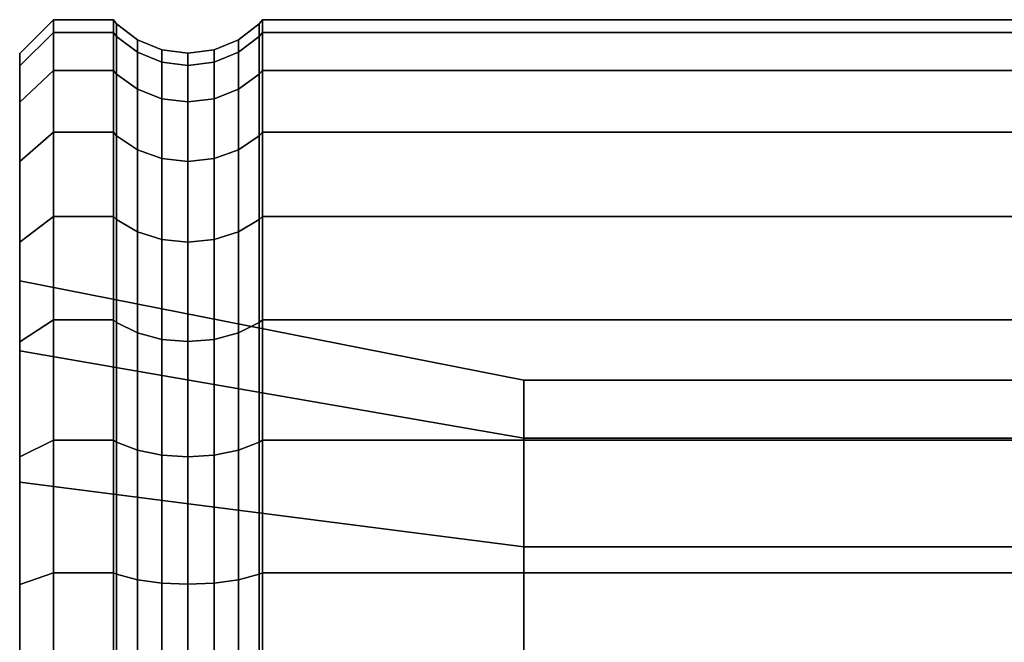
# Model space of a CAD drawing. Extents: x -219 to -114, y -25 to 25.
# Drawn here: x -219 to -190, y 7 to 25 of the extents above; entities that cross this region are included whole.
import ezdxf

# ---------------------------------------------------------------- set-up
doc = ezdxf.new("R2010")
doc.units = 0
doc.layers.add('kedersystem', color=4, linetype='CONTINUOUS')

msp = doc.modelspace()

# ---------------------------------------------------------------- linework, layer by layer
at = {"layer": 'kedersystem', "color": 0}
for points in [[(-219.337471, 23.735382, 31.306339), (-219.337471, 24.099938, 35.473232), (-218.337471, 25.103758, 35.473232), (-218.337471, 24.723952, 31.132027)], [(-219.337471, 24.099938, 35.473232), (-219.337471, 23.735382, 39.640125), (-218.337471, 24.723952, 39.814436), (-218.337471, 25.103758, 35.473232)], [(-216.551883, 24.723952, 31.132027), (-218.337471, 24.723952, 31.132027), (-218.337471, 25.103758, 35.473232), (-216.551883, 25.103758, 35.473232)], [(-216.551883, 25.103758, 35.473232), (-218.337471, 25.103758, 35.473232), (-218.337471, 24.723952, 39.814436), (-216.551883, 24.723952, 39.814436)], [(-216.551883, 25.103758, 35.473232), (-216.458791, 24.982438, 35.473232), (-216.458791, 24.604474, 31.153094), (-216.551883, 24.723952, 31.132027)], [(-216.551883, 24.723952, 39.814436), (-216.458791, 24.604474, 39.793369), (-216.458791, 24.982438, 35.473232), (-216.551883, 25.103758, 35.473232)], [(-216.458791, 24.604474, 31.153094), (-216.458791, 24.982438, 35.473232), (-215.837471, 24.505682, 35.473232), (-215.837471, 24.134962, 31.235882)], [(-216.458791, 24.982438, 35.473232), (-216.458791, 24.604474, 39.793369), (-215.837471, 24.134962, 39.710581), (-215.837471, 24.505682, 35.473232)], [(-212.837471, 24.134962, 31.235882), (-212.837471, 24.505682, 35.473232), (-212.21615, 24.982438, 35.473232), (-212.21615, 24.604474, 31.153094)], [(-212.837471, 24.505682, 35.473232), (-212.837471, 24.134962, 39.710581), (-212.21615, 24.604474, 39.793369), (-212.21615, 24.982438, 35.473232)], [(-212.21615, 24.604474, 31.153094), (-212.21615, 24.982438, 35.473232), (-212.123058, 25.103758, 35.473232), (-212.123058, 24.723952, 31.132027)], [(-212.21615, 24.982438, 35.473232), (-212.21615, 24.604474, 39.793369), (-212.123058, 24.723952, 39.814436), (-212.123058, 25.103758, 35.473232)], [(-166.83747, 24.723952, 31.132027), (-212.123058, 24.723952, 31.132027), (-212.123058, 25.103758, 35.473232), (-166.83747, 25.103758, 35.473232)], [(-166.83747, 25.103758, 35.473232), (-212.123058, 25.103758, 35.473232), (-212.123058, 24.723952, 39.814436), (-166.83747, 24.723952, 39.814436)], [(-219.337471, 22.652791, 27.266055), (-219.337471, 23.735382, 31.306339), (-218.337471, 24.723952, 31.132027), (-218.337471, 23.596073, 26.922728)], [(-219.337471, 23.735382, 39.640125), (-219.337471, 22.652791, 43.680409), (-218.337471, 23.596073, 44.023735), (-218.337471, 24.723952, 39.814436)], [(-216.551883, 23.596073, 26.922728), (-218.337471, 23.596073, 26.922728), (-218.337471, 24.723952, 31.132027), (-216.551883, 24.723952, 31.132027)], [(-216.551883, 24.723952, 39.814436), (-218.337471, 24.723952, 39.814436), (-218.337471, 23.596073, 44.023735), (-216.551883, 23.596073, 44.023735)], [(-216.551883, 24.723952, 31.132027), (-216.458791, 24.604474, 31.153094), (-216.458791, 23.48207, 26.964222), (-216.551883, 23.596073, 26.922728)], [(-216.551883, 23.596073, 44.023735), (-216.458791, 23.48207, 43.982241), (-216.458791, 24.604474, 39.793369), (-216.551883, 24.723952, 39.814436)], [(-216.458791, 23.48207, 26.964222), (-216.458791, 24.604474, 31.153094), (-215.837471, 24.134962, 31.235882), (-215.837471, 23.034066, 27.127282)], [(-216.458791, 24.604474, 39.793369), (-216.458791, 23.48207, 43.982241), (-215.837471, 23.034066, 43.819181), (-215.837471, 24.134962, 39.710581)], [(-212.837471, 23.034066, 27.127282), (-212.837471, 24.134962, 31.235882), (-212.21615, 24.604474, 31.153094), (-212.21615, 23.48207, 26.964222)], [(-212.837471, 24.134962, 39.710581), (-212.837471, 23.034066, 43.819181), (-212.21615, 23.48207, 43.982241), (-212.21615, 24.604474, 39.793369)], [(-212.21615, 23.48207, 26.964222), (-212.21615, 24.604474, 31.153094), (-212.123058, 24.723952, 31.132027), (-212.123058, 23.596073, 26.922728)], [(-212.21615, 24.604474, 39.793369), (-212.21615, 23.48207, 43.982241), (-212.123058, 23.596073, 44.023735), (-212.123058, 24.723952, 39.814436)], [(-166.83747, 23.596073, 26.922728), (-212.123058, 23.596073, 26.922728), (-212.123058, 24.723952, 31.132027), (-166.83747, 24.723952, 31.132027)], [(-166.83747, 24.723952, 39.814436), (-212.123058, 24.723952, 39.814436), (-212.123058, 23.596073, 44.023735), (-166.83747, 23.596073, 44.023735)], [(-215.837471, 24.134962, 31.235882), (-215.837471, 24.505682, 35.473232), (-215.113928, 24.20598, 35.473232), (-215.113928, 23.839813, 31.287925)], [(-215.837471, 24.505682, 35.473232), (-215.837471, 24.134962, 39.710581), (-215.113928, 23.839813, 39.658539), (-215.113928, 24.20598, 35.473232)], [(-213.561013, 23.839813, 31.287925), (-213.561013, 24.20598, 35.473232), (-212.837471, 24.505682, 35.473232), (-212.837471, 24.134962, 31.235882)], [(-213.561013, 24.20598, 35.473232), (-213.561013, 23.839813, 39.658539), (-212.837471, 24.134962, 39.710581), (-212.837471, 24.505682, 35.473232)], [(-215.837471, 23.034066, 27.127282), (-215.837471, 24.134962, 31.235882), (-215.113928, 23.839813, 31.287925), (-215.113928, 22.752439, 27.229786)], [(-215.837471, 24.134962, 39.710581), (-215.837471, 23.034066, 43.819181), (-215.113928, 22.752439, 43.716677), (-215.113928, 23.839813, 39.658539)], [(-215.113928, 23.839813, 31.287925), (-215.113928, 24.20598, 35.473232), (-214.337471, 24.103758, 35.473232), (-214.337471, 23.739144, 31.305675)], [(-215.113928, 24.20598, 35.473232), (-215.113928, 23.839813, 39.658539), (-214.337471, 23.739144, 39.640788), (-214.337471, 24.103758, 35.473232)], [(-214.337471, 23.739144, 31.305675), (-214.337471, 24.103758, 35.473232), (-213.561013, 24.20598, 35.473232), (-213.561013, 23.839813, 31.287925)], [(-214.337471, 24.103758, 35.473232), (-214.337471, 23.739144, 39.640788), (-213.561013, 23.839813, 39.658539), (-213.561013, 24.20598, 35.473232)], [(-213.561013, 22.752439, 27.229786), (-213.561013, 23.839813, 31.287925), (-212.837471, 24.134962, 31.235882), (-212.837471, 23.034066, 27.127282)], [(-213.561013, 23.839813, 39.658539), (-213.561013, 22.752439, 43.716677), (-212.837471, 23.034066, 43.819181), (-212.837471, 24.134962, 39.710581)], [(-215.113928, 22.752439, 27.229786), (-215.113928, 23.839813, 31.287925), (-214.337471, 23.739144, 31.305675), (-214.337471, 22.656381, 27.264748)], [(-215.113928, 23.839813, 39.658539), (-215.113928, 22.752439, 43.716677), (-214.337471, 22.656381, 43.681715), (-214.337471, 23.739144, 39.640788)], [(-214.337471, 22.656381, 27.264748), (-214.337471, 23.739144, 31.305675), (-213.561013, 23.839813, 31.287925), (-213.561013, 22.752439, 27.229786)], [(-214.337471, 23.739144, 39.640788), (-214.337471, 22.656381, 43.681715), (-213.561013, 22.752439, 43.716677), (-213.561013, 23.839813, 39.658539)], [(-219.337471, 20.885059, 23.475142), (-219.337471, 22.652791, 27.266055), (-218.337471, 23.596073, 26.922728), (-218.337471, 21.754393, 22.973232)], [(-219.337471, 22.652791, 43.680409), (-219.337471, 20.885059, 47.471322), (-218.337471, 21.754393, 47.973232), (-218.337471, 23.596073, 44.023735)], [(-216.551883, 21.754393, 22.973232), (-218.337471, 21.754393, 22.973232), (-218.337471, 23.596073, 26.922728), (-216.551883, 23.596073, 26.922728)], [(-216.551883, 23.596073, 44.023735), (-218.337471, 23.596073, 44.023735), (-218.337471, 21.754393, 47.973232), (-216.551883, 21.754393, 47.973232)], [(-216.551883, 23.596073, 26.922728), (-216.458791, 23.48207, 26.964222), (-216.458791, 21.649326, 23.033892), (-216.551883, 21.754393, 22.973232)], [(-216.551883, 21.754393, 47.973232), (-216.458791, 21.649326, 47.912572), (-216.458791, 23.48207, 43.982241), (-216.551883, 23.596073, 44.023735)], [(-216.458791, 21.649326, 23.033892), (-216.458791, 23.48207, 26.964222), (-215.837471, 23.034066, 27.127282), (-215.837471, 21.236444, 23.27227)], [(-216.458791, 23.48207, 43.982241), (-216.458791, 21.649326, 47.912572), (-215.837471, 21.236444, 47.674194), (-215.837471, 23.034066, 43.819181)], [(-212.837471, 21.236444, 23.27227), (-212.837471, 23.034066, 27.127282), (-212.21615, 23.48207, 26.964222), (-212.21615, 21.649326, 23.033892)], [(-212.837471, 23.034066, 43.819181), (-212.837471, 21.236444, 47.674194), (-212.21615, 21.649326, 47.912572), (-212.21615, 23.48207, 43.982241)], [(-212.21615, 21.649326, 23.033892), (-212.21615, 23.48207, 26.964222), (-212.123058, 23.596073, 26.922728), (-212.123058, 21.754393, 22.973232)], [(-212.21615, 23.48207, 43.982241), (-212.21615, 21.649326, 47.912572), (-212.123058, 21.754393, 47.973232), (-212.123058, 23.596073, 44.023735)], [(-166.83747, 21.754393, 22.973232), (-212.123058, 21.754393, 22.973232), (-212.123058, 23.596073, 26.922728), (-166.83747, 23.596073, 26.922728)], [(-166.83747, 23.596073, 44.023735), (-212.123058, 23.596073, 44.023735), (-212.123058, 21.754393, 47.973232), (-166.83747, 21.754393, 47.973232)], [(-215.837471, 21.236444, 23.27227), (-215.837471, 23.034066, 27.127282), (-215.113928, 22.752439, 27.229786), (-215.113928, 20.976895, 23.422121)], [(-215.837471, 23.034066, 43.819181), (-215.837471, 21.236444, 47.674194), (-215.113928, 20.976895, 47.524343), (-215.113928, 22.752439, 43.716677)], [(-213.561013, 20.976895, 23.422121), (-213.561013, 22.752439, 27.229786), (-212.837471, 23.034066, 27.127282), (-212.837471, 21.236444, 23.27227)], [(-213.561013, 22.752439, 43.716677), (-213.561013, 20.976895, 47.524343), (-212.837471, 21.236444, 47.674194), (-212.837471, 23.034066, 43.819181)], [(-215.113928, 20.976895, 23.422121), (-215.113928, 22.752439, 27.229786), (-214.337471, 22.656381, 27.264748), (-214.337471, 20.888368, 23.473232)], [(-215.113928, 22.752439, 43.716677), (-215.113928, 20.976895, 47.524343), (-214.337471, 20.888368, 47.473232), (-214.337471, 22.656381, 43.681715)], [(-214.337471, 20.888368, 23.473232), (-214.337471, 22.656381, 27.264748), (-213.561013, 22.752439, 27.229786), (-213.561013, 20.976895, 23.422121)], [(-214.337471, 22.656381, 43.681715), (-214.337471, 20.888368, 47.473232), (-213.561013, 20.976895, 47.524343), (-213.561013, 22.752439, 43.716677)], [(-219.337471, 18.485898, 20.048784), (-219.337471, 20.885059, 23.475142), (-218.337471, 21.754393, 22.973232), (-218.337471, 19.254869, 19.403542)], [(-219.337471, 20.885059, 47.471322), (-219.337471, 18.485898, 50.897679), (-218.337471, 19.254869, 51.542922), (-218.337471, 21.754393, 47.973232)], [(-216.551883, 19.254869, 19.403542), (-218.337471, 19.254869, 19.403542), (-218.337471, 21.754393, 22.973232), (-216.551883, 21.754393, 22.973232)], [(-216.551883, 21.754393, 47.973232), (-218.337471, 21.754393, 47.973232), (-218.337471, 19.254869, 51.542922), (-216.551883, 19.254869, 51.542922)], [(-216.551883, 21.754393, 22.973232), (-216.458791, 21.649326, 23.033892), (-216.458791, 19.161932, 19.481525), (-216.551883, 19.254869, 19.403542)], [(-216.551883, 19.254869, 51.542922), (-216.458791, 19.161932, 51.464939), (-216.458791, 21.649326, 47.912572), (-216.551883, 21.754393, 47.973232)], [(-212.21615, 19.161932, 19.481525), (-212.21615, 21.649326, 23.033892), (-212.123058, 21.754393, 22.973232), (-212.123058, 19.254869, 19.403542)], [(-212.21615, 21.649326, 47.912572), (-212.21615, 19.161932, 51.464939), (-212.123058, 19.254869, 51.542922), (-212.123058, 21.754393, 47.973232)], [(-166.83747, 19.254869, 19.403542), (-212.123058, 19.254869, 19.403542), (-212.123058, 21.754393, 22.973232), (-166.83747, 21.754393, 22.973232)], [(-166.83747, 21.754393, 47.973232), (-212.123058, 21.754393, 47.973232), (-212.123058, 19.254869, 51.542922), (-166.83747, 19.254869, 51.542922)], [(-216.458791, 19.161932, 19.481525), (-216.458791, 21.649326, 23.033892), (-215.837471, 21.236444, 23.27227), (-215.837471, 18.796716, 19.787977)], [(-216.458791, 21.649326, 47.912572), (-216.458791, 19.161932, 51.464939), (-215.837471, 18.796716, 51.158486), (-215.837471, 21.236444, 47.674194)], [(-212.837471, 18.796716, 19.787977), (-212.837471, 21.236444, 23.27227), (-212.21615, 21.649326, 23.033892), (-212.21615, 19.161932, 19.481525)], [(-212.837471, 21.236444, 47.674194), (-212.837471, 18.796716, 51.158486), (-212.21615, 19.161932, 51.464939), (-212.21615, 21.649326, 47.912572)], [(-215.837471, 18.796716, 19.787977), (-215.837471, 21.236444, 23.27227), (-215.113928, 20.976895, 23.422121), (-215.113928, 18.567131, 19.980622)], [(-215.837471, 21.236444, 47.674194), (-215.837471, 18.796716, 51.158486), (-215.113928, 18.567131, 50.965842), (-215.113928, 20.976895, 47.524343)], [(-213.561013, 18.567131, 19.980622), (-213.561013, 20.976895, 23.422121), (-212.837471, 21.236444, 23.27227), (-212.837471, 18.796716, 19.787977)], [(-213.561013, 20.976895, 47.524343), (-213.561013, 18.567131, 50.965842), (-212.837471, 18.796716, 51.158486), (-212.837471, 21.236444, 47.674194)], [(-215.113928, 18.567131, 19.980622), (-215.113928, 20.976895, 23.422121), (-214.337471, 20.888368, 23.473232), (-214.337471, 18.488824, 20.046329)], [(-215.113928, 20.976895, 47.524343), (-215.113928, 18.567131, 50.965842), (-214.337471, 18.488824, 50.900134), (-214.337471, 20.888368, 47.473232)], [(-214.337471, 18.488824, 20.046329), (-214.337471, 20.888368, 23.473232), (-213.561013, 20.976895, 23.422121), (-213.561013, 18.567131, 19.980622)], [(-214.337471, 20.888368, 47.473232), (-214.337471, 18.488824, 50.900134), (-213.561013, 18.567131, 50.965842), (-213.561013, 20.976895, 47.524343)], [(-219.337471, 15.528205, 17.091091), (-219.337471, 18.485898, 20.048784), (-218.337471, 19.254869, 19.403542), (-218.337471, 16.173448, 16.322121)], [(-219.337471, 18.485898, 50.897679), (-219.337471, 15.528205, 53.855372), (-218.337471, 16.173448, 54.624343), (-218.337471, 19.254869, 51.542922)], [(-216.551883, 16.173448, 16.322121), (-218.337471, 16.173448, 16.322121), (-218.337471, 19.254869, 19.403542), (-216.551883, 19.254869, 19.403542)], [(-216.551883, 19.254869, 51.542922), (-218.337471, 19.254869, 51.542922), (-218.337471, 16.173448, 54.624343), (-216.551883, 16.173448, 54.624343)], [(-216.551883, 19.254869, 19.403542), (-216.458791, 19.161932, 19.481525), (-216.458791, 16.095465, 16.415057), (-216.551883, 16.173448, 16.322121)], [(-216.551883, 16.173448, 54.624343), (-216.458791, 16.095465, 54.531406), (-216.458791, 19.161932, 51.464939), (-216.551883, 19.254869, 51.542922)], [(-216.458791, 16.095465, 16.415057), (-216.458791, 19.161932, 19.481525), (-215.837471, 18.796716, 19.787977), (-215.837471, 15.789012, 16.780274)], [(-216.458791, 19.161932, 51.464939), (-216.458791, 16.095465, 54.531406), (-215.837471, 15.789012, 54.16619), (-215.837471, 18.796716, 51.158486)], [(-212.837471, 15.789012, 16.780274), (-212.837471, 18.796716, 19.787977), (-212.21615, 19.161932, 19.481525), (-212.21615, 16.095465, 16.415057)], [(-212.837471, 18.796716, 51.158486), (-212.837471, 15.789012, 54.16619), (-212.21615, 16.095465, 54.531406), (-212.21615, 19.161932, 51.464939)], [(-212.21615, 16.095465, 16.415057), (-212.21615, 19.161932, 19.481525), (-212.123058, 19.254869, 19.403542), (-212.123058, 16.173448, 16.322121)], [(-212.21615, 19.161932, 51.464939), (-212.21615, 16.095465, 54.531406), (-212.123058, 16.173448, 54.624343), (-212.123058, 19.254869, 51.542922)], [(-166.83747, 16.173448, 16.322121), (-212.123058, 16.173448, 16.322121), (-212.123058, 19.254869, 19.403542), (-166.83747, 19.254869, 19.403542)], [(-166.83747, 19.254869, 51.542922), (-212.123058, 19.254869, 51.542922), (-212.123058, 16.173448, 54.624343), (-166.83747, 16.173448, 54.624343)], [(-215.837471, 15.789012, 16.780274), (-215.837471, 18.796716, 19.787977), (-215.113928, 18.567131, 19.980622), (-215.113928, 15.596368, 17.009858)], [(-215.837471, 18.796716, 51.158486), (-215.837471, 15.789012, 54.16619), (-215.113928, 15.596368, 53.936605), (-215.113928, 18.567131, 50.965842)], [(-213.561013, 15.596368, 17.009858), (-213.561013, 18.567131, 19.980622), (-212.837471, 18.796716, 19.787977), (-212.837471, 15.789012, 16.780274)], [(-213.561013, 18.567131, 50.965842), (-213.561013, 15.596368, 53.936605), (-212.837471, 15.789012, 54.16619), (-212.837471, 18.796716, 51.158486)], [(-215.113928, 15.596368, 17.009858), (-215.113928, 18.567131, 19.980622), (-214.337471, 18.488824, 20.046329), (-214.337471, 15.53066, 17.088165)], [(-215.113928, 18.567131, 50.965842), (-215.113928, 15.596368, 53.936605), (-214.337471, 15.53066, 53.858298), (-214.337471, 18.488824, 50.900134)], [(-214.337471, 15.53066, 17.088165), (-214.337471, 18.488824, 20.046329), (-213.561013, 18.567131, 19.980622), (-213.561013, 15.596368, 17.009858)], [(-214.337471, 18.488824, 50.900134), (-214.337471, 15.53066, 53.858298), (-213.561013, 15.596368, 53.936605), (-213.561013, 18.567131, 50.965842)], [(-219.337471, -5.880227, 19.03237), (-219.337471, 0.103758, 17.977232), (-219.337471, 6.087742, 19.03237), (-219.337471, 11.34997, 22.070518), (-219.337471, 15.255738, 26.725232), (-219.337471, 17.333954, 32.435083), (-219.337471, 17.333954, 38.51138), (-219.337471, 15.255738, 44.221232), (-219.337471, 11.34997, 48.875945), (-219.337471, 6.087742, 51.914094), (-219.337471, 0.103758, 52.969232), (-219.337471, -5.880227, 51.914094), (-219.337471, -11.142454, 48.875945), (-219.337471, -15.048223, 44.221232), (-219.337471, -17.126439, 38.51138), (-219.337471, -17.126439, 32.435083), (-219.337471, -15.048223, 26.725232), (-219.337471, -11.142454, 22.070518)], [(-204.357471, 12.661126, 28.223232), (-204.357471, 14.38347, 32.955333), (-219.337471, 17.333954, 32.435083), (-219.337471, 15.255738, 26.725232)], [(-204.357471, 14.38347, 32.955333), (-204.357471, 14.38347, 37.99113), (-219.337471, 17.333954, 38.51138), (-219.337471, 17.333954, 32.435083)], [(-204.357471, 14.38347, 37.99113), (-204.357471, 12.661126, 42.723232), (-219.337471, 15.255738, 44.221232), (-219.337471, 17.333954, 38.51138)], [(-219.337471, 12.101848, 14.69193), (-219.337471, 15.528205, 17.091091), (-218.337471, 16.173448, 16.322121), (-218.337471, 12.603758, 13.822597)], [(-219.337471, 15.528205, 53.855372), (-219.337471, 12.101848, 56.254533), (-218.337471, 12.603758, 57.123867), (-218.337471, 16.173448, 54.624343)], [(-216.551883, 12.603758, 13.822597), (-218.337471, 12.603758, 13.822597), (-218.337471, 16.173448, 16.322121), (-216.551883, 16.173448, 16.322121)], [(-216.551883, 16.173448, 54.624343), (-218.337471, 16.173448, 54.624343), (-218.337471, 12.603758, 57.123867), (-216.551883, 12.603758, 57.123867)], [(-216.551883, 16.173448, 16.322121), (-216.458791, 16.095465, 16.415057), (-216.458791, 12.543098, 13.927663), (-216.551883, 12.603758, 13.822597)], [(-216.551883, 12.603758, 57.123867), (-216.458791, 12.543098, 57.0188), (-216.458791, 16.095465, 54.531406), (-216.551883, 16.173448, 54.624343)], [(-216.458791, 12.543098, 13.927663), (-216.458791, 16.095465, 16.415057), (-215.837471, 15.789012, 16.780274), (-215.837471, 12.30472, 14.340546)], [(-216.458791, 16.095465, 54.531406), (-216.458791, 12.543098, 57.0188), (-215.837471, 12.30472, 56.605918), (-215.837471, 15.789012, 54.16619)], [(-212.837471, 12.30472, 14.340546), (-212.837471, 15.789012, 16.780274), (-212.21615, 16.095465, 16.415057), (-212.21615, 12.543098, 13.927663)], [(-212.837471, 15.789012, 54.16619), (-212.837471, 12.30472, 56.605918), (-212.21615, 12.543098, 57.0188), (-212.21615, 16.095465, 54.531406)], [(-212.21615, 12.543098, 13.927663), (-212.21615, 16.095465, 16.415057), (-212.123058, 16.173448, 16.322121), (-212.123058, 12.603758, 13.822597)], [(-212.21615, 16.095465, 54.531406), (-212.21615, 12.543098, 57.0188), (-212.123058, 12.603758, 57.123867), (-212.123058, 16.173448, 54.624343)], [(-166.83747, 12.603758, 13.822597), (-212.123058, 12.603758, 13.822597), (-212.123058, 16.173448, 16.322121), (-166.83747, 16.173448, 16.322121)], [(-166.83747, 16.173448, 54.624343), (-212.123058, 16.173448, 54.624343), (-212.123058, 12.603758, 57.123867), (-166.83747, 12.603758, 57.123867)], [(-215.837471, 12.30472, 14.340546), (-215.837471, 15.789012, 16.780274), (-215.113928, 15.596368, 17.009858), (-215.113928, 12.154869, 14.600095)], [(-215.837471, 15.789012, 54.16619), (-215.837471, 12.30472, 56.605918), (-215.113928, 12.154869, 56.346369), (-215.113928, 15.596368, 53.936605)], [(-215.113928, 12.154869, 14.600095), (-215.113928, 15.596368, 17.009858), (-214.337471, 15.53066, 17.088165), (-214.337471, 12.103758, 14.688622)], [(-215.113928, 15.596368, 53.936605), (-215.113928, 12.154869, 56.346369), (-214.337471, 12.103758, 56.257841), (-214.337471, 15.53066, 53.858298)], [(-214.337471, 12.103758, 14.688622), (-214.337471, 15.53066, 17.088165), (-213.561013, 15.596368, 17.009858), (-213.561013, 12.154869, 14.600095)], [(-214.337471, 15.53066, 53.858298), (-214.337471, 12.103758, 56.257841), (-213.561013, 12.154869, 56.346369), (-213.561013, 15.596368, 53.936605)], [(-213.561013, 12.154869, 14.600095), (-213.561013, 15.596368, 17.009858), (-212.837471, 15.789012, 16.780274), (-212.837471, 12.30472, 14.340546)], [(-213.561013, 15.596368, 53.936605), (-213.561013, 12.154869, 56.346369), (-212.837471, 12.30472, 56.605918), (-212.837471, 15.789012, 54.16619)], [(-204.357471, 9.424178, 24.365587), (-204.357471, 12.661126, 28.223232), (-219.337471, 15.255738, 26.725232), (-219.337471, 11.34997, 22.070518)], [(-204.357471, 12.661126, 42.723232), (-204.357471, 9.424178, 46.580876), (-219.337471, 11.34997, 48.875945), (-219.337471, 15.255738, 44.221232)], [(-188.357471, 12.661126, 28.223232), (-188.357471, 14.38347, 32.955333), (-204.357471, 14.38347, 32.955333), (-204.357471, 12.661126, 28.223232)], [(-188.357471, 14.38347, 32.955333), (-188.357471, 14.38347, 37.99113), (-204.357471, 14.38347, 37.99113), (-204.357471, 14.38347, 32.955333)], [(-188.357471, 14.38347, 37.99113), (-188.357471, 12.661126, 42.723232), (-204.357471, 12.661126, 42.723232), (-204.357471, 14.38347, 37.99113)], [(-219.337471, 8.310935, 12.924198), (-219.337471, 12.101848, 14.69193), (-218.337471, 12.603758, 13.822597), (-218.337471, 8.654261, 11.980916)], [(-219.337471, 12.101848, 56.254533), (-219.337471, 8.310935, 58.022265), (-218.337471, 8.654261, 58.965547), (-218.337471, 12.603758, 57.123867)], [(-216.551883, 8.654261, 11.980916), (-218.337471, 8.654261, 11.980916), (-218.337471, 12.603758, 13.822597), (-216.551883, 12.603758, 13.822597)], [(-216.551883, 12.603758, 57.123867), (-218.337471, 12.603758, 57.123867), (-218.337471, 8.654261, 58.965547), (-216.551883, 8.654261, 58.965547)], [(-216.551883, 12.603758, 13.822597), (-216.458791, 12.543098, 13.927663), (-216.458791, 8.612767, 12.09492), (-216.551883, 8.654261, 11.980916)], [(-216.551883, 8.654261, 58.965547), (-216.458791, 8.612767, 58.851543), (-216.458791, 12.543098, 57.0188), (-216.551883, 12.603758, 57.123867)], [(-212.21615, 8.612767, 12.09492), (-212.21615, 12.543098, 13.927663), (-212.123058, 12.603758, 13.822597), (-212.123058, 8.654261, 11.980916)], [(-212.21615, 12.543098, 57.0188), (-212.21615, 8.612767, 58.851543), (-212.123058, 8.654261, 58.965547), (-212.123058, 12.603758, 57.123867)], [(-166.83747, 8.654261, 11.980916), (-212.123058, 8.654261, 11.980916), (-212.123058, 12.603758, 13.822597), (-166.83747, 12.603758, 13.822597)], [(-166.83747, 12.603758, 57.123867), (-212.123058, 12.603758, 57.123867), (-212.123058, 8.654261, 58.965547), (-166.83747, 8.654261, 58.965547)], [(-188.357471, 9.424178, 24.365587), (-188.357471, 12.661126, 28.223232), (-204.357471, 12.661126, 28.223232), (-204.357471, 9.424178, 24.365587)], [(-188.357471, 12.661126, 42.723232), (-188.357471, 9.424178, 46.580876), (-204.357471, 9.424178, 46.580876), (-204.357471, 12.661126, 42.723232)], [(-216.458791, 8.612767, 12.09492), (-216.458791, 12.543098, 13.927663), (-215.837471, 12.30472, 14.340546), (-215.837471, 8.449707, 12.542924)], [(-216.458791, 12.543098, 57.0188), (-216.458791, 8.612767, 58.851543), (-215.837471, 8.449707, 58.403539), (-215.837471, 12.30472, 56.605918)], [(-215.837471, 8.449707, 12.542924), (-215.837471, 12.30472, 14.340546), (-215.113928, 12.154869, 14.600095), (-215.113928, 8.347203, 12.824551)], [(-215.837471, 12.30472, 56.605918), (-215.837471, 8.449707, 58.403539), (-215.113928, 8.347203, 58.121912), (-215.113928, 12.154869, 56.346369)], [(-213.561013, 8.347203, 12.824551), (-213.561013, 12.154869, 14.600095), (-212.837471, 12.30472, 14.340546), (-212.837471, 8.449707, 12.542924)], [(-213.561013, 12.154869, 56.346369), (-213.561013, 8.347203, 58.121912), (-212.837471, 8.449707, 58.403539), (-212.837471, 12.30472, 56.605918)], [(-212.837471, 8.449707, 12.542924), (-212.837471, 12.30472, 14.340546), (-212.21615, 12.543098, 13.927663), (-212.21615, 8.612767, 12.09492)], [(-212.837471, 12.30472, 56.605918), (-212.837471, 8.449707, 58.403539), (-212.21615, 8.612767, 58.851543), (-212.21615, 12.543098, 57.0188)], [(-215.113928, 8.347203, 12.824551), (-215.113928, 12.154869, 14.600095), (-214.337471, 12.103758, 14.688622), (-214.337471, 8.312241, 12.920609)], [(-215.113928, 12.154869, 56.346369), (-215.113928, 8.347203, 58.121912), (-214.337471, 8.312241, 58.025855), (-214.337471, 12.103758, 56.257841)], [(-214.337471, 8.312241, 12.920609), (-214.337471, 12.103758, 14.688622), (-213.561013, 12.154869, 14.600095), (-213.561013, 8.347203, 12.824551)], [(-214.337471, 12.103758, 56.257841), (-214.337471, 8.312241, 58.025855), (-213.561013, 8.347203, 58.121912), (-213.561013, 12.154869, 56.346369)], [(-204.357471, 5.06305, 21.847689), (-204.357471, 9.424178, 24.365587), (-219.337471, 11.34997, 22.070518), (-219.337471, 6.087742, 19.03237)], [(-204.357471, 9.424178, 46.580876), (-204.357471, 5.06305, 49.098775), (-219.337471, 6.087742, 51.914094), (-219.337471, 11.34997, 48.875945)], [(-188.357471, 9.424178, 46.580876), (-188.357471, 5.06305, 49.098775), (-194.267417, 5.06305, 49.098775), (-195.410824, 5.47246, 48.862402), (-197.304118, 5.47246, 48.862402), (-198.447524, 5.06305, 49.098775), (-204.357471, 5.06305, 49.098775), (-204.357471, 9.424178, 46.580876)], [(-188.357471, 5.06305, 21.847689), (-188.357471, 9.424178, 24.365587), (-204.357471, 9.424178, 24.365587), (-204.357471, 5.06305, 21.847689)], [(-219.337471, 4.270651, 11.841607), (-219.337471, 8.310935, 12.924198), (-218.337471, 8.654261, 11.980916), (-218.337471, 4.444962, 10.853038)], [(-219.337471, 8.310935, 58.022265), (-219.337471, 4.270651, 59.104856), (-218.337471, 4.444962, 60.093426), (-218.337471, 8.654261, 58.965547)], [(-216.551883, 8.654261, 58.965547), (-218.337471, 8.654261, 58.965547), (-218.337471, 4.444962, 60.093426), (-216.551883, 4.444962, 60.093426)], [(-216.551883, 4.444962, 10.853038), (-218.337471, 4.444962, 10.853038), (-218.337471, 8.654261, 11.980916), (-216.551883, 8.654261, 11.980916)], [(-216.551883, 8.654261, 11.980916), (-216.458791, 8.612767, 12.09492), (-216.458791, 4.423895, 10.972515), (-216.551883, 4.444962, 10.853038)], [(-216.551883, 4.444962, 60.093426), (-216.458791, 4.423895, 59.973948), (-216.458791, 8.612767, 58.851543), (-216.551883, 8.654261, 58.965547)], [(-216.458791, 4.423895, 10.972515), (-216.458791, 8.612767, 12.09492), (-215.837471, 8.449707, 12.542924), (-215.837471, 4.341107, 11.442028)], [(-216.458791, 8.612767, 58.851543), (-216.458791, 4.423895, 59.973948), (-215.837471, 4.341107, 59.504435), (-215.837471, 8.449707, 58.403539)], [(-212.837471, 4.341107, 11.442028), (-212.837471, 8.449707, 12.542924), (-212.21615, 8.612767, 12.09492), (-212.21615, 4.423895, 10.972515)], [(-212.837471, 8.449707, 58.403539), (-212.837471, 4.341107, 59.504435), (-212.21615, 4.423895, 59.973948), (-212.21615, 8.612767, 58.851543)], [(-212.21615, 4.423895, 10.972515), (-212.21615, 8.612767, 12.09492), (-212.123058, 8.654261, 11.980916), (-212.123058, 4.444962, 10.853038)], [(-212.21615, 8.612767, 58.851543), (-212.21615, 4.423895, 59.973948), (-212.123058, 4.444962, 60.093426), (-212.123058, 8.654261, 58.965547)], [(-166.83747, 8.654261, 58.965547), (-212.123058, 8.654261, 58.965547), (-212.123058, 4.444962, 60.093426), (-200.005322, 4.444962, 60.093426), (-199.23404, 5.086122, 59.921627), (-197.355632, 5.76461, 59.739827), (-195.35931, 5.76461, 59.739827), (-193.480902, 5.086122, 59.921627), (-192.709619, 4.444962, 60.093426), (-166.83747, 4.444962, 60.093426)], [(-166.83747, 4.444962, 10.853038), (-212.123058, 4.444962, 10.853038), (-212.123058, 8.654261, 11.980916), (-166.83747, 8.654261, 11.980916)], [(-215.837471, 4.341107, 11.442028), (-215.837471, 8.449707, 12.542924), (-215.113928, 8.347203, 12.824551), (-215.113928, 4.289065, 11.737176)], [(-215.837471, 8.449707, 58.403539), (-215.837471, 4.341107, 59.504435), (-215.113928, 4.289065, 59.209287), (-215.113928, 8.347203, 58.121912)], [(-215.113928, 4.289065, 11.737176), (-215.113928, 8.347203, 12.824551), (-214.337471, 8.312241, 12.920609), (-214.337471, 4.271314, 11.837846)], [(-215.113928, 8.347203, 58.121912), (-215.113928, 4.289065, 59.209287), (-214.337471, 4.271314, 59.108618), (-214.337471, 8.312241, 58.025855)], [(-214.337471, 4.271314, 11.837846), (-214.337471, 8.312241, 12.920609), (-213.561013, 8.347203, 12.824551), (-213.561013, 4.289065, 11.737176)], [(-214.337471, 8.312241, 58.025855), (-214.337471, 4.271314, 59.108618), (-213.561013, 4.289065, 59.209287), (-213.561013, 8.347203, 58.121912)], [(-213.561013, 4.289065, 11.737176), (-213.561013, 8.347203, 12.824551), (-212.837471, 8.449707, 12.542924), (-212.837471, 4.341107, 11.442028)], [(-213.561013, 8.347203, 58.121912), (-213.561013, 4.289065, 59.209287), (-212.837471, 4.341107, 59.504435), (-212.837471, 8.449707, 58.403539)]]:
    msp.add_polyline3d(points, close=True, dxfattribs=at)
msp.add_polyline3d([(-219.337471, 4.270651, 59.104856), (-219.337471, 8.310935, 58.022265), (-219.337471, 12.101848, 56.254533), (-219.337471, 15.528205, 53.855372), (-219.337471, 18.485898, 50.897679), (-219.337471, 20.885059, 47.471322), (-219.337471, 22.652791, 43.680409), (-219.337471, 23.735382, 39.640125), (-219.337471, 24.099938, 35.473232), (-219.337471, 23.735382, 31.306339), (-219.337471, 22.652791, 27.266055), (-219.337471, 20.885059, 23.475142), (-219.337471, 18.485898, 20.048784), (-219.337471, 15.528205, 17.091091), (-219.337471, 12.101848, 14.69193), (-219.337471, 8.310935, 12.924198), (-219.337471, 4.270651, 11.841607)], dxfattribs=at)

doc.saveas('drawing.dxf')
